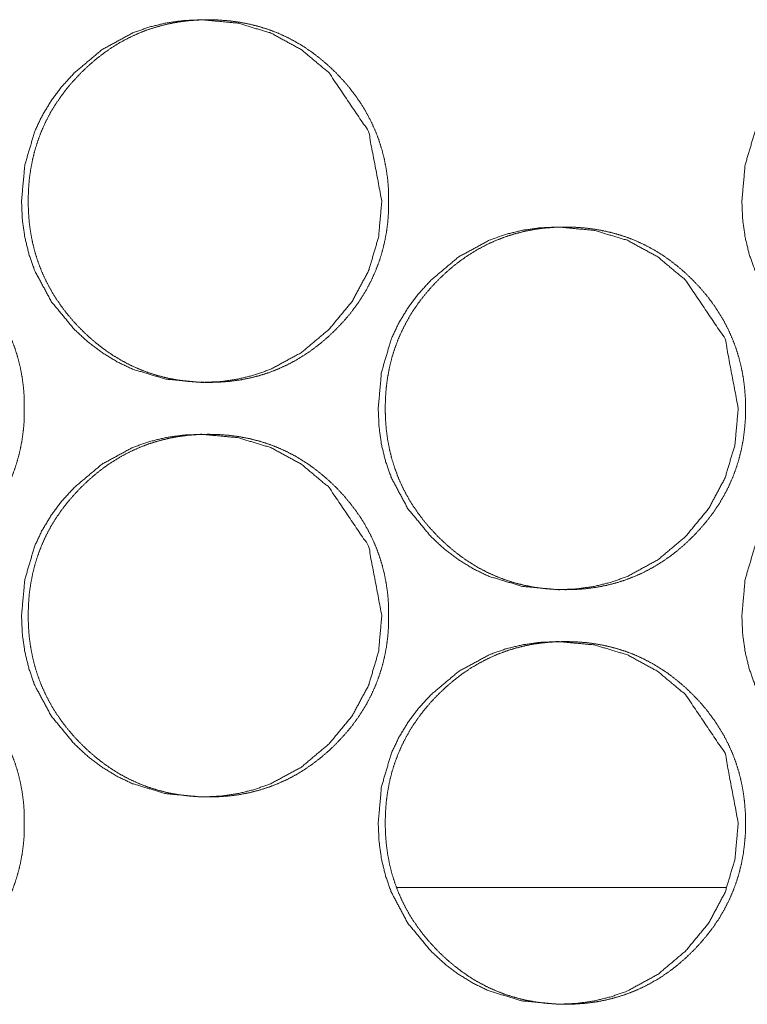
# Model space of a CAD drawing. Units: millimetres. Extents: x -7 to 10078, y -7 to 6474.
# Drawn here: x 4336 to 4350, y 2546 to 2565 of the extents above; entities that cross this region are included whole.
import ezdxf

# ---------------------------------------------------------------- set-up
doc = ezdxf.new("R2010")
doc.units = ezdxf.units.MM
doc.layers.add('Trimetric', color=7, linetype='Continuous')

msp = doc.modelspace()

# ---------------------------------------------------------------- linework, layer by layer
at = {"layer": 'Trimetric', "color": 151, "linetype": 'Continuous', "lineweight": 18}
msp.add_line((4343.112, 2547.98), (4349.455, 2547.98), dxfattribs=at)
for points, knots in [([(4342.815, 2561.23), (4342.752, 2560.531), (4342.561, 2559.887), (4342.243, 2559.295), (4341.798, 2558.756), (4341.262, 2558.306), (4340.673, 2557.986), (4340.359, 2557.874), (4340.033, 2557.794), (4339.693, 2557.745), (4339.34, 2557.73), (4338.645, 2557.794), (4338.003, 2557.986), (4337.703, 2558.13), (4337.415, 2558.306), (4337.141, 2558.513), (4336.88, 2558.753), (4336.434, 2559.293), (4336.115, 2559.886), (4336.004, 2560.202), (4335.924, 2560.531), (4335.876, 2560.873), (4335.86, 2561.228), (4335.924, 2561.928), (4336.115, 2562.574), (4336.258, 2562.877), (4336.433, 2563.166), (4336.64, 2563.442), (4336.879, 2563.704), (4337.415, 2564.153), (4338.004, 2564.474), (4338.318, 2564.586), (4338.645, 2564.666), (4338.984, 2564.714), (4339.338, 2564.729), (4340.032, 2564.665), (4340.673, 2564.473), (4341.261, 2564.153), (4341.796, 2563.705), (4342.56, 2562.573), (4342.815, 2561.23)], [0, 0, 0.031985, 0.062672, 0.093323, 0.125241, 0.157151, 0.187727, 0.202934, 0.218283, 0.233936, 0.250068, 0.281907, 0.312465, 0.327671, 0.343046, 0.358728, 0.374902, 0.406869, 0.437568, 0.452857, 0.468305, 0.484061, 0.500306, 0.532354, 0.563077, 0.578359, 0.593796, 0.609517, 0.625717, 0.657645, 0.688228, 0.703434, 0.718782, 0.734433, 0.750565, 0.78239, 0.812937, 0.843465, 0.875306, 0.9376, 1, 1]), ([(4342.946, 2561.23), (4342.946, 2561.027), (4342.93, 2560.824), (4342.905, 2560.629), (4342.868, 2560.436), (4342.822, 2560.249), (4342.764, 2560.065), (4342.697, 2559.887), (4342.619, 2559.712), (4342.53, 2559.541), (4342.432, 2559.376), (4342.322, 2559.213), (4342.203, 2559.057), (4342.071, 2558.903), (4341.932, 2558.756), (4341.786, 2558.615), (4341.632, 2558.483), (4341.477, 2558.364), (4341.314, 2558.253), (4341.15, 2558.154), (4340.98, 2558.064), (4340.806, 2557.986), (4340.629, 2557.918), (4340.446, 2557.86), (4340.26, 2557.813), (4340.068, 2557.776), (4339.874, 2557.75), (4339.673, 2557.735), (4339.472, 2557.73), (4339.27, 2557.735), (4339.068, 2557.751), (4338.874, 2557.777), (4338.681, 2557.813), (4338.495, 2557.86), (4338.312, 2557.918), (4338.134, 2557.986), (4337.96, 2558.064), (4337.79, 2558.153), (4337.626, 2558.252), (4337.464, 2558.363), (4337.309, 2558.482), (4337.156, 2558.614), (4337.01, 2558.753), (4336.87, 2558.901), (4336.739, 2559.055), (4336.62, 2559.212), (4336.51, 2559.375), (4336.411, 2559.54), (4336.322, 2559.711), (4336.244, 2559.886), (4336.176, 2560.065), (4336.118, 2560.249), (4336.072, 2560.435), (4336.035, 2560.629), (4336.009, 2560.823), (4335.994, 2561.026), (4335.988, 2561.228), (4335.994, 2561.432), (4336.009, 2561.635), (4336.035, 2561.83), (4336.072, 2562.024), (4336.118, 2562.211), (4336.176, 2562.395), (4336.243, 2562.574), (4336.321, 2562.748), (4336.41, 2562.919), (4336.509, 2563.085), (4336.619, 2563.247), (4336.737, 2563.403), (4336.869, 2563.557), (4337.008, 2563.704), (4337.155, 2563.844), (4337.309, 2563.977), (4337.464, 2564.096), (4337.626, 2564.207), (4337.791, 2564.306), (4337.961, 2564.395), (4338.135, 2564.474), (4338.313, 2564.542), (4338.496, 2564.599), (4338.681, 2564.646), (4338.873, 2564.683), (4339.067, 2564.709), (4339.268, 2564.724), (4339.47, 2564.729), (4339.672, 2564.724), (4339.873, 2564.708), (4340.068, 2564.682), (4340.26, 2564.645), (4340.446, 2564.598), (4340.629, 2564.541), (4340.807, 2564.473), (4340.98, 2564.394), (4341.15, 2564.305), (4341.314, 2564.206), (4341.476, 2564.096), (4341.631, 2563.977), (4341.784, 2563.845), (4341.931, 2563.705), (4342.07, 2563.558), (4342.201, 2563.403), (4342.32, 2563.247), (4342.43, 2563.084), (4342.528, 2562.919), (4342.617, 2562.748), (4342.695, 2562.574), (4342.763, 2562.394), (4342.82, 2562.211), (4342.867, 2562.024), (4342.904, 2561.83), (4342.93, 2561.635), (4342.946, 2561.433), (4342.946, 2561.23)], [0, 0, 0.009248, 0.018489, 0.027441, 0.036391, 0.045155, 0.053927, 0.062625, 0.071333, 0.080095, 0.088844, 0.09779, 0.106718, 0.115941, 0.125165, 0.134398, 0.143628, 0.15256, 0.161497, 0.170234, 0.17898, 0.187652, 0.196326, 0.205043, 0.213771, 0.222677, 0.231564, 0.240746, 0.249934, 0.259136, 0.268349, 0.277266, 0.286187, 0.294929, 0.303673, 0.312344, 0.321017, 0.329751, 0.338488, 0.347388, 0.356311, 0.365509, 0.37471, 0.383944, 0.393189, 0.402138, 0.41109, 0.419861, 0.428636, 0.437344, 0.446055, 0.454827, 0.463595, 0.472545, 0.481491, 0.490725, 0.499966, 0.509228, 0.518493, 0.527453, 0.536426, 0.545201, 0.55398, 0.562693, 0.571401, 0.580162, 0.588926, 0.597865, 0.606794, 0.616011, 0.625229, 0.634467, 0.643698, 0.652642, 0.661575, 0.670312, 0.679067, 0.687743, 0.696414, 0.705145, 0.713856, 0.722762, 0.731649, 0.740831, 0.750018, 0.759221, 0.768434, 0.777351, 0.786258, 0.795, 0.803731, 0.812403, 0.821076, 0.829801, 0.838534, 0.84745, 0.856361, 0.865559, 0.874765, 0.883988, 0.893217, 0.902152, 0.911097, 0.919853, 0.928622, 0.937329, 0.946042, 0.954814, 0.963589, 0.972547, 0.981502, 0.990752, 1, 1]), ([(4356.711, 2561.23), (4356.648, 2560.531), (4356.458, 2559.887), (4356.14, 2559.295), (4355.695, 2558.756), (4355.16, 2558.306), (4354.572, 2557.986), (4354.259, 2557.874), (4353.932, 2557.794), (4353.593, 2557.745), (4353.241, 2557.73), (4352.547, 2557.794), (4351.906, 2557.986), (4351.606, 2558.13), (4351.319, 2558.306), (4351.045, 2558.513), (4350.785, 2558.753), (4350.339, 2559.293), (4350.021, 2559.886), (4349.909, 2560.202), (4349.829, 2560.531), (4349.782, 2560.873), (4349.766, 2561.228), (4349.829, 2561.928), (4350.02, 2562.574), (4350.163, 2562.877), (4350.338, 2563.166), (4350.544, 2563.442), (4350.783, 2563.704), (4351.319, 2564.153), (4351.907, 2564.474), (4352.221, 2564.586), (4352.547, 2564.666), (4352.886, 2564.714), (4353.239, 2564.729), (4353.932, 2564.665), (4354.573, 2564.473), (4355.159, 2564.153), (4355.694, 2563.705), (4356.457, 2562.573), (4356.711, 2561.23)], [0, 0, 0.032007, 0.062706, 0.093371, 0.125292, 0.157201, 0.187758, 0.202961, 0.218307, 0.23394, 0.250053, 0.281884, 0.312419, 0.327622, 0.342995, 0.358676, 0.37485, 0.406819, 0.437525, 0.452824, 0.468283, 0.484048, 0.500304, 0.532373, 0.563117, 0.578403, 0.593843, 0.609565, 0.625766, 0.657693, 0.68827, 0.703473, 0.718802, 0.734449, 0.750562, 0.782363, 0.812902, 0.843411, 0.875252, 0.937563, 1, 1]), ([(4335.913, 2557.23), (4335.914, 2557.027), (4335.898, 2556.824), (4335.872, 2556.629), (4335.836, 2556.436), (4335.789, 2556.249), (4335.732, 2556.065), (4335.664, 2555.887), (4335.587, 2555.712), (4335.498, 2555.541), (4335.399, 2555.376), (4335.289, 2555.213), (4335.17, 2555.057), (4335.039, 2554.903), (4334.9, 2554.756), (4334.753, 2554.615), (4334.599, 2554.483), (4334.444, 2554.364), (4334.281, 2554.253), (4334.117, 2554.154), (4333.947, 2554.064), (4333.773, 2553.986), (4333.595, 2553.918), (4333.412, 2553.86), (4333.226, 2553.813), (4333.034, 2553.776), (4332.841, 2553.75), (4332.639, 2553.735), (4332.437, 2553.73), (4332.235, 2553.735), (4332.033, 2553.751), (4331.839, 2553.777), (4331.646, 2553.813), (4331.46, 2553.86), (4331.277, 2553.918), (4331.099, 2553.986), (4330.925, 2554.064), (4330.755, 2554.153), (4330.591, 2554.252), (4330.429, 2554.363), (4330.273, 2554.482), (4330.12, 2554.614), (4329.974, 2554.753), (4329.835, 2554.901), (4329.703, 2555.055), (4329.583, 2555.212), (4329.473, 2555.375), (4329.374, 2555.54), (4329.285, 2555.711), (4329.207, 2555.886), (4329.14, 2556.065), (4329.082, 2556.249), (4329.035, 2556.436), (4328.999, 2556.629), (4328.973, 2556.823), (4328.957, 2557.026), (4328.952, 2557.228), (4328.957, 2557.432), (4328.973, 2557.635), (4328.999, 2557.83), (4329.035, 2558.024), (4329.082, 2558.211), (4329.139, 2558.395), (4329.207, 2558.574), (4329.285, 2558.748), (4329.374, 2558.919), (4329.473, 2559.085), (4329.582, 2559.247), (4329.702, 2559.403), (4329.833, 2559.557), (4329.972, 2559.704), (4330.119, 2559.844), (4330.273, 2559.977), (4330.429, 2560.096), (4330.591, 2560.207), (4330.756, 2560.306), (4330.926, 2560.395), (4331.1, 2560.474), (4331.278, 2560.542), (4331.461, 2560.599), (4331.647, 2560.646), (4331.839, 2560.683), (4332.033, 2560.709), (4332.234, 2560.724), (4332.435, 2560.729), (4332.638, 2560.724), (4332.84, 2560.708), (4333.034, 2560.682), (4333.226, 2560.645), (4333.412, 2560.598), (4333.595, 2560.541), (4333.773, 2560.473), (4333.947, 2560.394), (4334.117, 2560.305), (4334.281, 2560.206), (4334.443, 2560.096), (4334.598, 2559.977), (4334.752, 2559.845), (4334.898, 2559.705), (4335.037, 2559.558), (4335.169, 2559.403), (4335.288, 2559.247), (4335.398, 2559.085), (4335.496, 2558.919), (4335.585, 2558.748), (4335.663, 2558.574), (4335.731, 2558.394), (4335.788, 2558.211), (4335.835, 2558.024), (4335.872, 2557.83), (4335.898, 2557.635), (4335.913, 2557.433), (4335.913, 2557.23)], [0, 0, 0.009245, 0.018483, 0.027434, 0.036379, 0.045144, 0.053908, 0.062609, 0.071308, 0.080074, 0.088828, 0.097762, 0.106697, 0.115917, 0.125138, 0.134379, 0.143606, 0.152536, 0.16147, 0.170217, 0.178959, 0.187629, 0.196301, 0.205029, 0.213768, 0.222657, 0.231556, 0.24075, 0.249935, 0.25915, 0.26836, 0.277289, 0.286207, 0.294946, 0.303687, 0.312355, 0.321039, 0.329771, 0.338505, 0.347414, 0.356334, 0.365529, 0.374738, 0.38397, 0.393211, 0.402167, 0.411116, 0.419885, 0.428657, 0.437362, 0.44607, 0.454839, 0.463611, 0.472552, 0.481496, 0.490728, 0.499965, 0.509225, 0.518488, 0.527453, 0.536415, 0.545188, 0.553959, 0.562674, 0.57138, 0.580145, 0.588906, 0.597834, 0.606769, 0.615983, 0.625209, 0.634444, 0.643672, 0.652613, 0.661543, 0.67029, 0.679042, 0.687716, 0.696398, 0.705126, 0.71385, 0.722753, 0.731651, 0.74083, 0.750015, 0.759229, 0.768439, 0.777354, 0.786273, 0.794998, 0.80374, 0.812423, 0.821093, 0.829829, 0.838559, 0.847472, 0.856381, 0.865587, 0.87479, 0.884011, 0.893237, 0.902178, 0.911114, 0.919881, 0.92864, 0.937345, 0.94606, 0.954829, 0.963601, 0.972556, 0.981509, 0.990755, 1, 1]), ([(4349.696, 2557.23), (4349.633, 2556.531), (4349.442, 2555.887), (4349.125, 2555.295), (4348.679, 2554.756), (4348.144, 2554.306), (4347.556, 2553.986), (4347.242, 2553.874), (4346.915, 2553.794), (4346.576, 2553.745), (4346.223, 2553.73), (4345.529, 2553.794), (4344.888, 2553.986), (4344.587, 2554.13), (4344.3, 2554.306), (4344.026, 2554.513), (4343.765, 2554.753), (4343.319, 2555.293), (4343.001, 2555.886), (4342.889, 2556.202), (4342.809, 2556.531), (4342.762, 2556.873), (4342.746, 2557.228), (4342.809, 2557.928), (4343, 2558.574), (4343.143, 2558.876), (4343.318, 2559.166), (4343.525, 2559.442), (4343.764, 2559.704), (4344.3, 2560.153), (4344.888, 2560.474), (4345.202, 2560.586), (4345.529, 2560.666), (4345.868, 2560.714), (4346.221, 2560.729), (4346.915, 2560.665), (4347.556, 2560.473), (4348.143, 2560.153), (4348.678, 2559.705), (4349.441, 2558.573), (4349.696, 2557.23)], [0, 0, 0.031996, 0.062688, 0.093342, 0.125262, 0.157171, 0.187744, 0.202942, 0.218296, 0.233924, 0.250062, 0.281897, 0.312435, 0.327647, 0.343027, 0.358702, 0.374882, 0.40684, 0.437549, 0.452843, 0.468297, 0.484056, 0.500307, 0.532364, 0.563097, 0.578384, 0.593819, 0.609545, 0.62575, 0.657666, 0.688245, 0.703457, 0.718795, 0.734437, 0.750574, 0.782379, 0.812922, 0.843447, 0.875276, 0.937582, 1, 1]), ([(4349.834, 2557.23), (4349.834, 2557.027), (4349.818, 2556.824), (4349.793, 2556.629), (4349.756, 2556.436), (4349.71, 2556.249), (4349.652, 2556.065), (4349.585, 2555.887), (4349.507, 2555.712), (4349.418, 2555.541), (4349.32, 2555.376), (4349.21, 2555.213), (4349.091, 2555.057), (4348.96, 2554.903), (4348.821, 2554.756), (4348.674, 2554.615), (4348.521, 2554.483), (4348.366, 2554.364), (4348.204, 2554.253), (4348.039, 2554.154), (4347.869, 2554.064), (4347.696, 2553.986), (4347.518, 2553.918), (4347.336, 2553.86), (4347.15, 2553.813), (4346.958, 2553.776), (4346.765, 2553.75), (4346.564, 2553.735), (4346.362, 2553.73), (4346.16, 2553.735), (4345.958, 2553.751), (4345.764, 2553.777), (4345.572, 2553.813), (4345.386, 2553.86), (4345.203, 2553.918), (4345.025, 2553.986), (4344.852, 2554.064), (4344.682, 2554.153), (4344.518, 2554.252), (4344.356, 2554.363), (4344.201, 2554.482), (4344.048, 2554.614), (4343.902, 2554.753), (4343.763, 2554.901), (4343.631, 2555.055), (4343.512, 2555.212), (4343.402, 2555.375), (4343.303, 2555.54), (4343.214, 2555.711), (4343.136, 2555.886), (4343.069, 2556.065), (4343.011, 2556.249), (4342.964, 2556.436), (4342.928, 2556.629), (4342.902, 2556.823), (4342.886, 2557.026), (4342.881, 2557.228), (4342.886, 2557.432), (4342.902, 2557.635), (4342.928, 2557.83), (4342.964, 2558.024), (4343.011, 2558.211), (4343.068, 2558.395), (4343.136, 2558.574), (4343.214, 2558.748), (4343.303, 2558.919), (4343.401, 2559.085), (4343.511, 2559.247), (4343.63, 2559.403), (4343.761, 2559.557), (4343.9, 2559.704), (4344.047, 2559.844), (4344.201, 2559.977), (4344.356, 2560.096), (4344.518, 2560.207), (4344.683, 2560.306), (4344.853, 2560.395), (4345.026, 2560.474), (4345.204, 2560.542), (4345.387, 2560.599), (4345.572, 2560.646), (4345.764, 2560.683), (4345.958, 2560.709), (4346.159, 2560.724), (4346.36, 2560.729), (4346.562, 2560.724), (4346.764, 2560.708), (4346.957, 2560.682), (4347.15, 2560.645), (4347.336, 2560.598), (4347.518, 2560.541), (4347.696, 2560.473), (4347.87, 2560.394), (4348.039, 2560.305), (4348.204, 2560.206), (4348.365, 2560.096), (4348.52, 2559.977), (4348.673, 2559.845), (4348.819, 2559.705), (4348.959, 2559.558), (4349.09, 2559.403), (4349.208, 2559.247), (4349.318, 2559.085), (4349.417, 2558.919), (4349.505, 2558.748), (4349.583, 2558.574), (4349.651, 2558.394), (4349.708, 2558.211), (4349.755, 2558.024), (4349.792, 2557.83), (4349.818, 2557.635), (4349.833, 2557.433), (4349.834, 2557.23)], [0, 0, 0.009251, 0.018496, 0.02745, 0.036403, 0.045171, 0.053941, 0.062648, 0.071352, 0.080116, 0.088877, 0.097817, 0.106748, 0.115975, 0.125191, 0.134427, 0.14366, 0.152584, 0.161524, 0.170264, 0.178999, 0.187675, 0.196337, 0.205057, 0.213788, 0.222682, 0.231572, 0.240742, 0.249933, 0.259139, 0.268355, 0.27726, 0.286184, 0.294914, 0.303646, 0.31232, 0.320996, 0.329721, 0.33846, 0.347363, 0.356277, 0.365478, 0.374682, 0.38392, 0.393167, 0.402111, 0.411074, 0.419841, 0.428612, 0.437323, 0.446036, 0.454811, 0.463589, 0.472535, 0.481484, 0.490721, 0.499965, 0.509231, 0.518498, 0.52747, 0.536438, 0.545216, 0.553994, 0.562714, 0.571419, 0.58019, 0.58895, 0.597891, 0.606823, 0.616044, 0.625254, 0.634496, 0.64373, 0.652665, 0.661601, 0.670341, 0.679085, 0.687751, 0.696425, 0.705159, 0.713873, 0.722767, 0.731656, 0.740842, 0.750017, 0.759223, 0.768424, 0.777329, 0.786254, 0.794985, 0.803705, 0.812379, 0.821055, 0.829783, 0.838518, 0.847425, 0.856339, 0.86554, 0.874739, 0.883966, 0.893188, 0.902126, 0.911067, 0.919833, 0.928597, 0.937308, 0.946029, 0.954799, 0.963577, 0.972538, 0.981497, 0.990749, 1, 1]), ([(4342.815, 2553.23), (4342.752, 2552.531), (4342.561, 2551.887), (4342.243, 2551.295), (4341.798, 2550.756), (4341.262, 2550.306), (4340.673, 2549.986), (4340.359, 2549.874), (4340.033, 2549.794), (4339.693, 2549.745), (4339.34, 2549.73), (4338.645, 2549.794), (4338.003, 2549.986), (4337.703, 2550.13), (4337.415, 2550.306), (4337.141, 2550.513), (4336.88, 2550.753), (4336.434, 2551.293), (4336.115, 2551.886), (4336.004, 2552.202), (4335.924, 2552.531), (4335.876, 2552.873), (4335.86, 2553.228), (4335.924, 2553.928), (4336.115, 2554.574), (4336.258, 2554.876), (4336.433, 2555.166), (4336.64, 2555.442), (4336.879, 2555.704), (4337.415, 2556.153), (4338.004, 2556.474), (4338.318, 2556.586), (4338.645, 2556.666), (4338.984, 2556.714), (4339.338, 2556.729), (4340.032, 2556.665), (4340.673, 2556.473), (4341.261, 2556.153), (4341.796, 2555.705), (4342.56, 2554.573), (4342.815, 2553.23)], [0, 0, 0.031985, 0.062672, 0.093323, 0.125241, 0.157151, 0.187727, 0.202934, 0.218283, 0.233936, 0.250068, 0.281907, 0.312465, 0.327671, 0.343046, 0.358728, 0.374902, 0.406869, 0.437568, 0.452857, 0.468305, 0.484061, 0.500306, 0.532354, 0.563077, 0.578359, 0.593796, 0.609517, 0.625717, 0.657645, 0.688228, 0.703434, 0.718782, 0.734433, 0.750565, 0.78239, 0.812937, 0.843465, 0.875306, 0.9376, 1, 1]), ([(4342.946, 2553.23), (4342.946, 2553.027), (4342.93, 2552.824), (4342.905, 2552.629), (4342.868, 2552.436), (4342.822, 2552.249), (4342.764, 2552.065), (4342.697, 2551.887), (4342.619, 2551.712), (4342.53, 2551.541), (4342.432, 2551.376), (4342.322, 2551.213), (4342.203, 2551.057), (4342.071, 2550.903), (4341.932, 2550.756), (4341.786, 2550.615), (4341.632, 2550.483), (4341.477, 2550.364), (4341.314, 2550.253), (4341.15, 2550.154), (4340.98, 2550.064), (4340.806, 2549.986), (4340.629, 2549.918), (4340.446, 2549.86), (4340.26, 2549.813), (4340.068, 2549.776), (4339.874, 2549.75), (4339.673, 2549.735), (4339.472, 2549.73), (4339.27, 2549.735), (4339.068, 2549.751), (4338.874, 2549.777), (4338.681, 2549.813), (4338.495, 2549.86), (4338.312, 2549.918), (4338.134, 2549.986), (4337.96, 2550.064), (4337.79, 2550.153), (4337.626, 2550.252), (4337.464, 2550.363), (4337.309, 2550.482), (4337.156, 2550.614), (4337.01, 2550.753), (4336.87, 2550.901), (4336.739, 2551.055), (4336.62, 2551.212), (4336.51, 2551.375), (4336.411, 2551.54), (4336.322, 2551.711), (4336.244, 2551.886), (4336.176, 2552.065), (4336.118, 2552.249), (4336.072, 2552.436), (4336.035, 2552.629), (4336.009, 2552.823), (4335.994, 2553.026), (4335.988, 2553.228), (4335.994, 2553.432), (4336.009, 2553.635), (4336.035, 2553.83), (4336.072, 2554.024), (4336.118, 2554.211), (4336.176, 2554.395), (4336.243, 2554.574), (4336.321, 2554.748), (4336.41, 2554.919), (4336.509, 2555.085), (4336.619, 2555.247), (4336.737, 2555.403), (4336.869, 2555.557), (4337.008, 2555.704), (4337.155, 2555.844), (4337.309, 2555.976), (4337.464, 2556.096), (4337.626, 2556.207), (4337.791, 2556.306), (4337.961, 2556.395), (4338.135, 2556.474), (4338.313, 2556.542), (4338.496, 2556.599), (4338.681, 2556.646), (4338.873, 2556.683), (4339.067, 2556.709), (4339.268, 2556.724), (4339.47, 2556.729), (4339.672, 2556.724), (4339.873, 2556.708), (4340.068, 2556.682), (4340.26, 2556.645), (4340.446, 2556.598), (4340.629, 2556.541), (4340.807, 2556.473), (4340.98, 2556.394), (4341.15, 2556.305), (4341.314, 2556.206), (4341.476, 2556.096), (4341.631, 2555.976), (4341.784, 2555.845), (4341.931, 2555.705), (4342.07, 2555.558), (4342.201, 2555.403), (4342.32, 2555.247), (4342.43, 2555.085), (4342.528, 2554.919), (4342.617, 2554.748), (4342.695, 2554.574), (4342.763, 2554.395), (4342.82, 2554.211), (4342.867, 2554.024), (4342.904, 2553.83), (4342.93, 2553.635), (4342.946, 2553.433), (4342.946, 2553.23)], [0, 0, 0.009248, 0.018489, 0.027441, 0.036391, 0.045155, 0.053927, 0.062625, 0.071333, 0.080095, 0.088844, 0.09779, 0.106718, 0.115941, 0.125165, 0.134398, 0.143628, 0.15256, 0.161498, 0.170234, 0.17898, 0.187653, 0.196326, 0.205043, 0.213771, 0.222677, 0.231564, 0.240746, 0.249934, 0.259136, 0.268349, 0.277266, 0.286187, 0.29493, 0.303673, 0.312344, 0.321017, 0.329755, 0.338488, 0.347388, 0.356311, 0.365508, 0.37471, 0.383944, 0.393188, 0.402138, 0.411089, 0.419861, 0.428636, 0.437344, 0.446062, 0.454826, 0.463602, 0.472545, 0.48149, 0.490725, 0.499965, 0.509228, 0.518492, 0.52746, 0.536426, 0.545201, 0.55398, 0.562692, 0.5714, 0.580161, 0.588925, 0.597864, 0.606793, 0.61601, 0.625228, 0.634467, 0.643697, 0.652642, 0.661574, 0.670311, 0.679066, 0.687742, 0.696414, 0.705145, 0.713856, 0.722762, 0.731648, 0.74083, 0.750018, 0.75922, 0.768433, 0.77735, 0.786258, 0.795, 0.803731, 0.812402, 0.821075, 0.8298, 0.838533, 0.847449, 0.85636, 0.865558, 0.874765, 0.883988, 0.893217, 0.902152, 0.91109, 0.919853, 0.928621, 0.937329, 0.946035, 0.954814, 0.963589, 0.972547, 0.981502, 0.990752, 1, 1]), ([(4356.711, 2553.23), (4356.648, 2552.531), (4356.458, 2551.887), (4356.14, 2551.295), (4355.695, 2550.756), (4355.16, 2550.306), (4354.572, 2549.986), (4354.259, 2549.874), (4353.932, 2549.794), (4353.593, 2549.745), (4353.241, 2549.73), (4352.547, 2549.794), (4351.906, 2549.986), (4351.606, 2550.13), (4351.319, 2550.306), (4351.045, 2550.513), (4350.785, 2550.753), (4350.339, 2551.293), (4350.021, 2551.886), (4349.909, 2552.202), (4349.829, 2552.531), (4349.782, 2552.873), (4349.766, 2553.228), (4349.829, 2553.928), (4350.02, 2554.574), (4350.163, 2554.876), (4350.338, 2555.166), (4350.544, 2555.442), (4350.783, 2555.704), (4351.319, 2556.153), (4351.907, 2556.474), (4352.221, 2556.586), (4352.547, 2556.666), (4352.886, 2556.714), (4353.239, 2556.729), (4353.932, 2556.665), (4354.573, 2556.473), (4355.159, 2556.153), (4355.694, 2555.705), (4356.457, 2554.573), (4356.711, 2553.23)], [0, 0, 0.032007, 0.062706, 0.093371, 0.125292, 0.157201, 0.187758, 0.202961, 0.218307, 0.23394, 0.250053, 0.281884, 0.312419, 0.327622, 0.342995, 0.358676, 0.37485, 0.406819, 0.437525, 0.452824, 0.468283, 0.484048, 0.500304, 0.532373, 0.563117, 0.578403, 0.593843, 0.609565, 0.625766, 0.657693, 0.68827, 0.703473, 0.718802, 0.734449, 0.750562, 0.782363, 0.812902, 0.843411, 0.875252, 0.937563, 1, 1]), ([(4335.913, 2549.23), (4335.914, 2549.027), (4335.898, 2548.824), (4335.872, 2548.629), (4335.836, 2548.436), (4335.789, 2548.249), (4335.732, 2548.065), (4335.664, 2547.887), (4335.587, 2547.712), (4335.498, 2547.541), (4335.399, 2547.376), (4335.289, 2547.213), (4335.17, 2547.057), (4335.039, 2546.903), (4334.9, 2546.756), (4334.753, 2546.615), (4334.599, 2546.483), (4334.444, 2546.364), (4334.281, 2546.253), (4334.117, 2546.154), (4333.947, 2546.064), (4333.773, 2545.986), (4333.595, 2545.918), (4333.412, 2545.86), (4333.226, 2545.813), (4333.034, 2545.776), (4332.841, 2545.75), (4332.639, 2545.735), (4332.437, 2545.73), (4332.235, 2545.735), (4332.033, 2545.751), (4331.839, 2545.777), (4331.646, 2545.813), (4331.46, 2545.86), (4331.277, 2545.918), (4331.099, 2545.986), (4330.925, 2546.064), (4330.755, 2546.153), (4330.591, 2546.252), (4330.429, 2546.363), (4330.273, 2546.482), (4330.12, 2546.614), (4329.974, 2546.753), (4329.835, 2546.901), (4329.703, 2547.055), (4329.583, 2547.212), (4329.473, 2547.375), (4329.374, 2547.54), (4329.285, 2547.711), (4329.207, 2547.886), (4329.14, 2548.065), (4329.082, 2548.249), (4329.035, 2548.436), (4328.999, 2548.629), (4328.973, 2548.823), (4328.957, 2549.026), (4328.952, 2549.228), (4328.957, 2549.432), (4328.973, 2549.635), (4328.999, 2549.83), (4329.035, 2550.024), (4329.082, 2550.211), (4329.139, 2550.395), (4329.207, 2550.574), (4329.285, 2550.748), (4329.374, 2550.919), (4329.473, 2551.085), (4329.582, 2551.247), (4329.702, 2551.403), (4329.833, 2551.557), (4329.972, 2551.704), (4330.119, 2551.844), (4330.273, 2551.976), (4330.429, 2552.096), (4330.591, 2552.207), (4330.756, 2552.306), (4330.926, 2552.395), (4331.1, 2552.474), (4331.278, 2552.542), (4331.461, 2552.599), (4331.647, 2552.646), (4331.839, 2552.683), (4332.033, 2552.709), (4332.234, 2552.724), (4332.435, 2552.729), (4332.638, 2552.724), (4332.84, 2552.708), (4333.034, 2552.682), (4333.226, 2552.645), (4333.412, 2552.598), (4333.595, 2552.541), (4333.773, 2552.473), (4333.947, 2552.394), (4334.117, 2552.305), (4334.281, 2552.206), (4334.443, 2552.096), (4334.598, 2551.976), (4334.752, 2551.845), (4334.898, 2551.705), (4335.037, 2551.558), (4335.169, 2551.403), (4335.288, 2551.247), (4335.398, 2551.085), (4335.496, 2550.919), (4335.585, 2550.748), (4335.663, 2550.574), (4335.731, 2550.395), (4335.788, 2550.211), (4335.835, 2550.024), (4335.872, 2549.83), (4335.898, 2549.635), (4335.913, 2549.433), (4335.913, 2549.23)], [0, 0, 0.009245, 0.018483, 0.027426, 0.036379, 0.045144, 0.053901, 0.062609, 0.071308, 0.080073, 0.088828, 0.097762, 0.106697, 0.115917, 0.125138, 0.134378, 0.143606, 0.152535, 0.16147, 0.170217, 0.178959, 0.187629, 0.1963, 0.205029, 0.213768, 0.222657, 0.231556, 0.24075, 0.249935, 0.25915, 0.26836, 0.277289, 0.286207, 0.294946, 0.303687, 0.312355, 0.321039, 0.329774, 0.338505, 0.347414, 0.356334, 0.365529, 0.374738, 0.383969, 0.393211, 0.402167, 0.411115, 0.419884, 0.428656, 0.437362, 0.446077, 0.454838, 0.463611, 0.472551, 0.481496, 0.490735, 0.499965, 0.509225, 0.518487, 0.527452, 0.536415, 0.545187, 0.553959, 0.562674, 0.571379, 0.580145, 0.588906, 0.597833, 0.606768, 0.615983, 0.625208, 0.634444, 0.643671, 0.652613, 0.661543, 0.67029, 0.679042, 0.687715, 0.696398, 0.705126, 0.713849, 0.722752, 0.731651, 0.74083, 0.750014, 0.759229, 0.768439, 0.777353, 0.786273, 0.794998, 0.80374, 0.812423, 0.821093, 0.829828, 0.838559, 0.847472, 0.85638, 0.865587, 0.87479, 0.884011, 0.893236, 0.902177, 0.911113, 0.919881, 0.92864, 0.937345, 0.946053, 0.954829, 0.963601, 0.972556, 0.981509, 0.990755, 1, 1]), ([(4349.696, 2549.23), (4349.633, 2548.531), (4349.442, 2547.887), (4349.125, 2547.295), (4348.679, 2546.756), (4348.144, 2546.306), (4347.556, 2545.986), (4347.242, 2545.874), (4346.915, 2545.794), (4346.576, 2545.745), (4346.223, 2545.73), (4345.529, 2545.794), (4344.888, 2545.986), (4344.587, 2546.13), (4344.3, 2546.306), (4344.026, 2546.513), (4343.765, 2546.753), (4343.319, 2547.293), (4343.001, 2547.886), (4342.889, 2548.202), (4342.809, 2548.531), (4342.762, 2548.873), (4342.746, 2549.228), (4342.809, 2549.928), (4343, 2550.574), (4343.143, 2550.876), (4343.318, 2551.166), (4343.525, 2551.442), (4343.764, 2551.704), (4344.3, 2552.153), (4344.888, 2552.474), (4345.202, 2552.586), (4345.529, 2552.666), (4345.868, 2552.714), (4346.221, 2552.729), (4346.915, 2552.665), (4347.556, 2552.473), (4348.143, 2552.153), (4348.678, 2551.705), (4349.441, 2550.573), (4349.696, 2549.23)], [0, 0, 0.031996, 0.062688, 0.093342, 0.125262, 0.157171, 0.187744, 0.202942, 0.218296, 0.233924, 0.250062, 0.281897, 0.312435, 0.32765, 0.343027, 0.358702, 0.374881, 0.406839, 0.437549, 0.452843, 0.468297, 0.484055, 0.500306, 0.532364, 0.563097, 0.578384, 0.593818, 0.609544, 0.62575, 0.657666, 0.688245, 0.703457, 0.718795, 0.734436, 0.750574, 0.782379, 0.812922, 0.843447, 0.875276, 0.937582, 1, 1]), ([(4349.834, 2549.23), (4349.834, 2549.027), (4349.818, 2548.824), (4349.793, 2548.629), (4349.756, 2548.436), (4349.71, 2548.249), (4349.652, 2548.065), (4349.585, 2547.887), (4349.507, 2547.712), (4349.418, 2547.541), (4349.32, 2547.376), (4349.21, 2547.213), (4349.091, 2547.057), (4348.96, 2546.903), (4348.821, 2546.756), (4348.674, 2546.615), (4348.521, 2546.483), (4348.366, 2546.364), (4348.204, 2546.253), (4348.039, 2546.154), (4347.869, 2546.064), (4347.696, 2545.986), (4347.518, 2545.918), (4347.336, 2545.86), (4347.15, 2545.813), (4346.958, 2545.776), (4346.765, 2545.75), (4346.564, 2545.735), (4346.362, 2545.73), (4346.16, 2545.735), (4345.958, 2545.751), (4345.764, 2545.777), (4345.572, 2545.813), (4345.386, 2545.86), (4345.203, 2545.918), (4345.025, 2545.986), (4344.852, 2546.064), (4344.682, 2546.153), (4344.518, 2546.252), (4344.356, 2546.363), (4344.201, 2546.482), (4344.048, 2546.614), (4343.902, 2546.753), (4343.763, 2546.901), (4343.631, 2547.055), (4343.512, 2547.212), (4343.402, 2547.375), (4343.303, 2547.54), (4343.214, 2547.711), (4343.136, 2547.886), (4343.069, 2548.065), (4343.011, 2548.249), (4342.964, 2548.436), (4342.928, 2548.629), (4342.902, 2548.823), (4342.886, 2549.026), (4342.881, 2549.228), (4342.886, 2549.432), (4342.902, 2549.635), (4342.928, 2549.83), (4342.964, 2550.024), (4343.011, 2550.211), (4343.068, 2550.395), (4343.136, 2550.574), (4343.214, 2550.748), (4343.303, 2550.919), (4343.401, 2551.085), (4343.511, 2551.247), (4343.63, 2551.403), (4343.761, 2551.557), (4343.9, 2551.704), (4344.047, 2551.844), (4344.201, 2551.976), (4344.356, 2552.096), (4344.518, 2552.207), (4344.683, 2552.306), (4344.853, 2552.395), (4345.026, 2552.474), (4345.204, 2552.542), (4345.387, 2552.599), (4345.572, 2552.646), (4345.764, 2552.683), (4345.958, 2552.709), (4346.159, 2552.724), (4346.36, 2552.729), (4346.562, 2552.724), (4346.764, 2552.708), (4346.957, 2552.682), (4347.15, 2552.645), (4347.336, 2552.598), (4347.518, 2552.541), (4347.696, 2552.473), (4347.87, 2552.394), (4348.039, 2552.305), (4348.204, 2552.206), (4348.365, 2552.096), (4348.52, 2551.976), (4348.673, 2551.845), (4348.819, 2551.705), (4348.959, 2551.558), (4349.09, 2551.403), (4349.208, 2551.247), (4349.318, 2551.085), (4349.417, 2550.919), (4349.505, 2550.748), (4349.583, 2550.574), (4349.651, 2550.395), (4349.708, 2550.211), (4349.755, 2550.024), (4349.792, 2549.83), (4349.818, 2549.635), (4349.833, 2549.433), (4349.834, 2549.23)], [0, 0, 0.009251, 0.018496, 0.027442, 0.036403, 0.04517, 0.053934, 0.062647, 0.071352, 0.080116, 0.088877, 0.097816, 0.106748, 0.115974, 0.125191, 0.134427, 0.14366, 0.152584, 0.161524, 0.170264, 0.178999, 0.187674, 0.196337, 0.205057, 0.213788, 0.222682, 0.231572, 0.240742, 0.249933, 0.259139, 0.268355, 0.27726, 0.286184, 0.294914, 0.303646, 0.31232, 0.320996, 0.329724, 0.33846, 0.347363, 0.356277, 0.365478, 0.374682, 0.383919, 0.393167, 0.402111, 0.411073, 0.41984, 0.428611, 0.437322, 0.446043, 0.454811, 0.463589, 0.472535, 0.481484, 0.490729, 0.499965, 0.509231, 0.518498, 0.527469, 0.536438, 0.545216, 0.553993, 0.562714, 0.571419, 0.58019, 0.588949, 0.597891, 0.606823, 0.616043, 0.625254, 0.634496, 0.643729, 0.652665, 0.661601, 0.67034, 0.679085, 0.68775, 0.696425, 0.705158, 0.713873, 0.722767, 0.731656, 0.740842, 0.750017, 0.759223, 0.768424, 0.777329, 0.786254, 0.794985, 0.803704, 0.812379, 0.821054, 0.829782, 0.838518, 0.847425, 0.856339, 0.86554, 0.874739, 0.883965, 0.893188, 0.902125, 0.911067, 0.919833, 0.928597, 0.937308, 0.946022, 0.954799, 0.963577, 0.972538, 0.981497, 0.990749, 1, 1])]:
    msp.add_open_spline(points, degree=1, knots=knots, dxfattribs=at)

doc.saveas('drawing.dxf')
